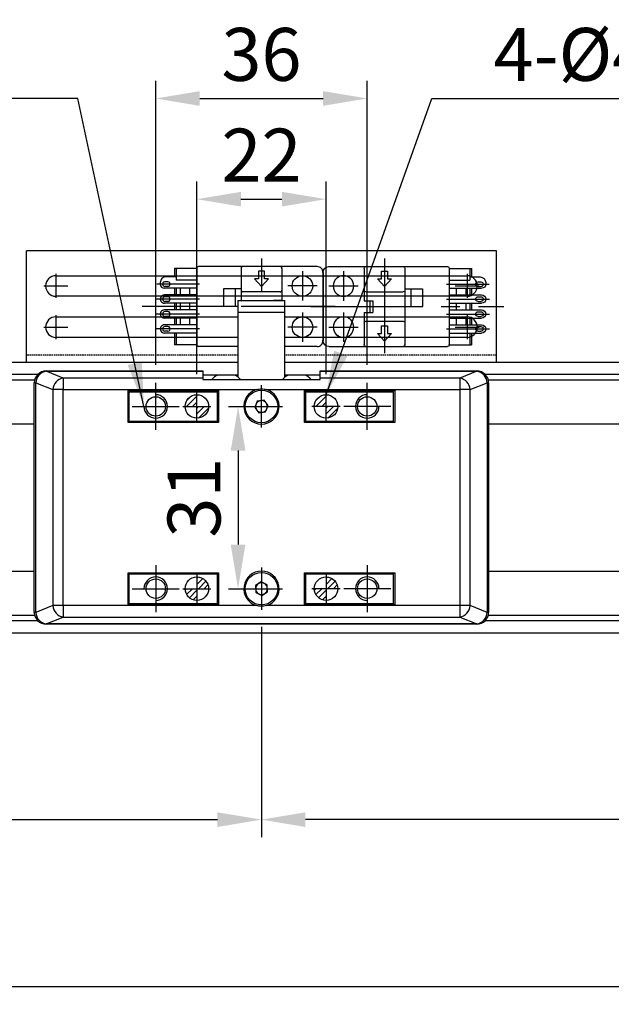
# Model space of a CAD drawing. Units: millimetres. Extents: x 10 to 1410, y 20 to 990.
# Drawn here: x 379 to 480, y 616 to 784 of the extents above; entities that cross this region are included whole.
import ezdxf

# ---------------------------------------------------------------- set-up
doc = ezdxf.new("R2010")
doc.units = ezdxf.units.MM
doc.header["$PDSIZE"] = -1
doc.linetypes.add('CENTER2', pattern=[28.575, 19.05, -3.175, 3.175, -3.175])
doc.linetypes.add('HIDDEN', pattern=[0.375, 0.25, -0.125])
for name, color, linetype in [('1', 3, 'CENTER2'), ('2', 5, 'HIDDEN'), ('RD', 1, 'Continuous')]:
    doc.layers.add(name, color=color, linetype=linetype)
doc.styles.get("Standard").update_dxf_attribs({"font": 'romans.shx', "bigfont": 'whgtxt.shx'})
doc.dimstyles.new('A3', dxfattribs={"dimscale": 3, "dimtxt": 3, "dimasz": 2.5, "dimexe": 1, "dimexo": 1, "dimgap": 1, "dimtad": 1, "dimdec": 4, "dimdsep": 46, "dimtxsty": 'Standard', "dimcen": 0, "dimclrd": 4, "dimclre": 4, "dimclrt": 9, "dimazin": 2, "dimtfac": 1, "dimtdec": 4, "dimtmove": 0, "dimatfit": 3, "dimfxl": 1, "dimtolj": 1, "dimarcsym": 0})
pattern_1 = [(45, (10.269, 287.00755), (-0.5, 0.5), [])]

# ---------------------------------------------------------------- blocks, each defined once
blk = doc.blocks.new('A$C508A31F9')
for p, q in [((2.37, 30.79), (13.97, 30.79)), ((1.37, 29.79), (1.37, 9.59)), ((4.67, 29.8), (4.67, 24.8)), ((11.67, 29.8), (11.67, 24.8)), ((14.97, 29.79), (14.97, 9.59)), ((2.17, 27.3), (7.17, 27.3)), ((9.17, 27.3), (14.17, 27.3)), ((1.67, 23.79), (7.17, 23.79)), ((5.67, 23.49), (5.67, 17.14)), ((7.17, 23.79), (7.17, 22.29)), ((9.17, 23.79), (14.67, 23.79)), ((9.17, 23.79), (9.17, 22.29)), ((10.67, 23.49), (10.67, 17.14)), ((7.17, 22.79), (9.17, 22.79)), ((7.17, 22.29), (9.17, 22.29)), ((0, 20.32), (5.67, 20.32)), ((2.17, 20.82), (2.17, 19.82)), ((3.47, 20.82), (2.17, 20.82)), ((4.77, 20.32), (3.47, 21.52)), ((3.47, 21.52), (3.47, 20.82)), ((3.47, 19.12), (4.77, 20.32)), ((10.67, 20.32), (16.11, 20.32)), ((12.77, 20.82), (11.47, 20.82)), ((11.47, 20.82), (11.47, 19.82)), ((14.07, 20.32), (12.77, 21.52)), ((12.77, 21.52), (12.77, 20.82)), ((12.77, 19.12), (14.07, 20.32)), ((2.17, 19.82), (3.47, 19.82)), ((3.47, 19.82), (3.47, 19.12)), ((11.47, 19.82), (12.77, 19.82)), ((12.77, 19.82), (12.77, 19.12)), ((1.67, 16.84), (14.67, 16.84)), ((5.17, 16.84), (5.17, 13.84)), ((8.17, 16.84), (8.17, 13.84)), ((5.17, 15.84), (8.17, 15.84)), ((5.17, 13.84), (8.17, 13.84)), ((1.67, 9.29), (1.67, 5.49)), ((1.67, 9.29), (14.67, 9.29)), ((3.66, 9.29), (3.66, 5.79)), ((4.36, 9.79), (4.36, 2.51)), ((5.06, 9.29), (5.06, 3.79)), ((6.2, 9.29), (6.2, 3.79)), ((6.9, 9.79), (6.9, 2.45)), ((7.6, 9.29), (7.6, 3.79)), ((8.74, 9.29), (8.74, 3.79)), ((9.44, 9.79), (9.44, 2.45)), ((10.14, 9.29), (10.14, 3.79)), ((11.28, 9.29), (11.28, 3.79)), ((11.98, 9.79), (11.98, 2.45)), ((12.68, 9.29), (12.68, 3.79)), ((14.67, 9.29), (14.67, 5.49)), ((5.06, 8.09), (6.2, 8.09)), ((7.6, 8.09), (8.74, 8.09)), ((10.14, 8.09), (11.28, 8.09)), ((1.67, 5.79), (3.66, 5.79)), ((1.67, 5.49), (3.12, 5.49)), ((3.12, 5.79), (3.12, 4.06)), ((5.06, 6.49), (6.2, 6.49)), ((5.06, 5.79), (6.2, 5.79)), ((5.06, 5.49), (6.2, 5.49)), ((7.6, 6.49), (8.74, 6.49)), ((7.6, 5.79), (8.74, 5.79)), ((7.6, 5.49), (8.74, 5.49)), ((10.14, 6.49), (11.28, 6.49)), ((10.14, 5.79), (11.28, 5.79)), ((10.14, 5.49), (11.28, 5.49)), ((12.68, 5.79), (14.67, 5.79)), ((12.68, 5.49), (14.67, 5.49)), ((3.96, 4.39), (3.96, 3.89)), ((4.76, 4.39), (4.76, 3.89)), ((6.5, 4.39), (6.5, 3.89)), ((7.3, 4.39), (7.3, 3.89)), ((9.04, 4.39), (9.04, 3.89)), ((9.84, 4.39), (9.84, 3.89)), ((11.58, 4.39), (11.58, 3.89)), ((12.38, 4.39), (12.38, 3.89)), ((4.09, 3.09), (4.36, 3.09))]:
    blk.add_line(p, q)
for centre in [(4.67, 27.3), (11.67, 27.3)]:
    blk.add_circle(centre, 1.75)
for centre, radius, start, end in [((2.37, 29.79), 1, 90, 180), ((13.97, 29.79), 1, 0, 90), ((1.67, 23.49), 0.3, 90, 180), ((5.37, 23.49), 0.3, 0, 90), ((10.97, 23.49), 0.3, 90, 180), ((14.67, 23.49), 0.3, 0, 90), ((1.67, 17.14), 0.3, 180, 270), ((5.37, 17.14), 0.3, 270, 0), ((10.97, 17.14), 0.3, 180, 270), ((14.67, 17.14), 0.3, 270, 0), ((1.67, 9.59), 0.3, 180, 270), ((14.67, 9.59), 0.3, 270, 0), ((4.09, 4.06), 0.97, 180, 270), ((4.36, 4.39), 0.4, 0, 180), ((4.36, 3.89), 0.4, 180, 0), ((4.36, 3.79), 0.7, 270, 0), ((6.9, 3.79), 0.7, 180, 0), ((6.9, 4.39), 0.4, 0, 180), ((6.9, 3.89), 0.4, 180, 0), ((9.44, 3.79), 0.7, 180, 0), ((9.44, 4.39), 0.4, 0, 180), ((9.44, 3.89), 0.4, 180, 0), ((11.98, 3.79), 0.7, 180, 0), ((11.98, 4.39), 0.4, 0, 180), ((11.98, 3.89), 0.4, 180, 0)]:
    blk.add_arc(centre, radius, start, end)
for p in [(13.11, 28.29), (10.22, 26.31), (14.67, 23.79), (14.67, 16.84), (14.67, 9.29), (11.98, 3.09)]:
    blk.add_point(p)
at = {"layer": '1'}
for p, q in [((8.17, 32.87), (8.17, 0)), ((5.67, 20.32), (10.67, 20.32))]:
    blk.add_line(p, q, dxfattribs=at)
blk = doc.blocks.new('*D11')
at = {"color": 4, "lineweight": -2, "transparency": 16777216}
for p, q in [((1120.18, 684.28), (1120.18, 644.89)), ((420.18, 680.68), (420.18, 644.89)), ((1112.68, 647.89), (427.68, 647.89))]:
    blk.add_line(p, q, dxfattribs=at)
at = {"color": 4, "transparency": 16777216}
for points in [[(427.68, 649.14), (427.68, 646.64), (420.18, 647.89)], [(1112.68, 649.14), (1112.68, 646.64), (1120.18, 647.89)]]:
    blk.add_solid(points, dxfattribs=at)
at = {"layer": 'Defpoints', "color": 0, "transparency": 16777216}
for p in [(1120.18, 687.28), (420.18, 683.68), (420.18, 647.89)]:
    blk.add_point(p, dxfattribs=at)
at = {"color": 9, "transparency": 16777216, "insert": (770.18, 655.39), "char_height": 9, "attachment_point": 5}
blk.add_mtext('\\A1;STROKE=700', dxfattribs=at)
blk = doc.blocks.new('*D10')
at = {"color": 4, "lineweight": -2, "transparency": 16777216}
for p, q in [((420.18, 680.68), (420.18, 644.89)), ((283.68, 676.68), (283.68, 644.89)), ((291.18, 647.89), (412.68, 647.89))]:
    blk.add_line(p, q, dxfattribs=at)
at = {"color": 4, "transparency": 16777216}
for points in [[(291.18, 649.14), (291.18, 646.64), (283.68, 647.89)], [(412.68, 649.14), (412.68, 646.64), (420.18, 647.89)]]:
    blk.add_solid(points, dxfattribs=at)
at = {"layer": 'Defpoints', "color": 0, "transparency": 16777216}
for p in [(420.18, 683.68), (283.68, 679.68), (420.18, 647.89)]:
    blk.add_point(p, dxfattribs=at)
at = {"color": 9, "transparency": 16777216, "insert": (351.93, 655.39), "char_height": 9, "attachment_point": 5}
blk.add_mtext('\\A1;136.5', dxfattribs=at)
blk = doc.blocks.new('*D16')
at = {"color": 4, "lineweight": -2, "transparency": 16777216}
for p, q in [((414.58, 718.18), (419.2, 718.18)), ((416.2, 710.68), (416.2, 694.68)), ((414.58, 687.18), (419.2, 687.18))]:
    blk.add_line(p, q, dxfattribs=at)
at = {"color": 4, "transparency": 16777216}
for points in [[(414.95, 710.68), (417.45, 710.68), (416.2, 718.18)], [(414.95, 694.68), (417.45, 694.68), (416.2, 687.18)]]:
    blk.add_solid(points, dxfattribs=at)
at = {"layer": 'Defpoints', "color": 0, "transparency": 16777216}
for p in [(411.58, 718.18), (411.58, 687.18), (416.2, 687.18)]:
    blk.add_point(p, dxfattribs=at)
at = {"color": 9, "transparency": 16777216, "insert": (408.7, 702.68), "char_height": 9, "attachment_point": 5, "rotation": 90}
blk.add_mtext('\\A1;31', dxfattribs=at)
blk = doc.blocks.new('*D17')
at = {"color": 4, "lineweight": -2, "transparency": 16777216}
for p, q in [((409.18, 723.68), (409.18, 756.45)), ((431.18, 723.68), (431.18, 756.45)), ((416.68, 753.45), (423.68, 753.45))]:
    blk.add_line(p, q, dxfattribs=at)
at = {"color": 4, "transparency": 16777216}
for points in [[(416.68, 754.7), (416.68, 752.2), (409.18, 753.45)], [(423.68, 754.7), (423.68, 752.2), (431.18, 753.45)]]:
    blk.add_solid(points, dxfattribs=at)
at = {"layer": 'Defpoints', "color": 0, "transparency": 16777216}
for p in [(431.18, 753.45), (409.18, 720.68), (431.18, 720.68)]:
    blk.add_point(p, dxfattribs=at)
at = {"color": 9, "transparency": 16777216, "insert": (420.18, 760.95), "char_height": 9, "attachment_point": 5}
blk.add_mtext('\\A1;22', dxfattribs=at)
blk = doc.blocks.new('*D18')
at = {"color": 4, "lineweight": -2, "transparency": 16777216}
for p, q in [((402.18, 725.28), (402.18, 773.58)), ((438.18, 725.28), (438.18, 773.58)), ((409.68, 770.58), (430.68, 770.58))]:
    blk.add_line(p, q, dxfattribs=at)
at = {"color": 4, "transparency": 16777216}
for points in [[(409.68, 771.83), (409.68, 769.33), (402.18, 770.58)], [(430.68, 771.83), (430.68, 769.33), (438.18, 770.58)]]:
    blk.add_solid(points, dxfattribs=at)
at = {"layer": 'Defpoints', "color": 0, "transparency": 16777216}
for p in [(438.18, 770.58), (402.18, 722.28), (438.18, 722.28)]:
    blk.add_point(p, dxfattribs=at)
at = {"color": 9, "transparency": 16777216, "insert": (420.18, 778.08), "char_height": 9, "attachment_point": 5}
blk.add_mtext('\\A1;36', dxfattribs=at)
blk = doc.blocks.new('*D31')
at = {"color": 4, "lineweight": -2, "transparency": 16777216}
for p, q in [((283.68, 641.89), (283.68, 616.48)), ((1212.68, 641.89), (1212.68, 616.48)), ((291.18, 619.48), (1205.18, 619.48))]:
    blk.add_line(p, q, dxfattribs=at)
at = {"color": 4, "transparency": 16777216}
for points in [[(291.18, 620.73), (291.18, 618.23), (283.68, 619.48)], [(1205.18, 620.73), (1205.18, 618.23), (1212.68, 619.48)]]:
    blk.add_solid(points, dxfattribs=at)
at = {"layer": 'Defpoints', "color": 0, "transparency": 16777216}
for p in [(283.68, 644.89), (1212.68, 644.89), (1212.68, 619.48)]:
    blk.add_point(p, dxfattribs=at)
at = {"color": 9, "transparency": 16777216, "insert": (748.18, 626.98), "char_height": 9, "attachment_point": 5}
blk.add_mtext('\\A1;L=929', dxfattribs=at)

msp = doc.modelspace()

# ---------------------------------------------------------------- hatches: boundary and pattern name
h = msp.add_hatch()
h.set_pattern_fill('JIS_WOOD', color=1)
h.set_pattern_definition(pattern_1)
h.paths.add_polyline_path([(407.18395, 718.18342), (409.18395, 718.18342), (409.18395, 720.18342, 0.414213562)])
h.paths.add_polyline_path([(411.18395, 718.18342), (409.18395, 718.18342), (409.18395, 716.18342, 0.414213562)])
h.paths.add_polyline_path([(431.18395, 718.18342), (431.18395, 720.18342, 0.414213562), (429.18395, 718.18342)])
h.paths.add_polyline_path([(431.18395, 716.18342, 0.414213562), (433.18395, 718.18342), (431.18395, 718.18342)])
h = msp.add_hatch()
h.set_pattern_fill('JIS_WOOD', color=1)
h.set_pattern_definition(pattern_1)
h.paths.add_polyline_path([(409.18395, 685.18342, -0.414213562), (407.18395, 687.18342), (409.18395, 687.18342)])
h.paths.add_polyline_path([(411.18395, 687.18342), (409.18395, 687.18342), (409.18395, 689.18342, -0.414213562)])
h.paths.add_polyline_path([(431.18395, 685.18342, -0.414213562), (429.18395, 687.18342), (431.18395, 687.18342)])
h.paths.add_polyline_path([(433.18395, 687.18342), (431.18395, 687.18342), (431.18395, 689.18342, -0.414213562)])

# ---------------------------------------------------------------- linework, layer by layer
for p, q in [((380.18395, 725.68343), (380.18395, 744.68343)), ((460.18395, 744.68343), (380.18395, 744.68343)), ((460.18395, 725.68343), (460.18395, 744.68343)), ((420.18395, 743.34885), (420.18395, 737.68343)), ((385.18395, 740.43343), (455.18395, 740.43343)), ((409.15895, 741.68343), (405.35895, 741.68343)), ((405.35895, 741.68343), (405.35895, 740.23343)), ((405.65895, 741.68343), (405.65895, 739.69343)), ((409.15895, 741.68343), (409.15895, 728.68343)), ((429.65895, 741.98343), (409.45895, 741.98343)), ((416.70895, 741.68343), (416.70895, 736.18342)), ((419.68395, 741.18343), (419.68395, 739.88342)), ((420.68395, 741.18343), (419.68395, 741.18343)), ((420.68395, 739.88342), (420.68395, 741.18343)), ((423.65895, 741.68343), (423.65895, 736.18343)), ((427.16395, 741.18343), (427.16395, 736.18343)), ((430.65895, 740.98343), (430.65895, 729.38343)), ((409.65895, 738.99343), (402.376, 738.99343)), ((402.95895, 739.26343), (402.95895, 738.99343)), ((404.25895, 739.39343), (403.75895, 739.39343)), ((405.65895, 740.23343), (403.92895, 740.23343)), ((409.15895, 739.69343), (405.65895, 739.69343)), ((418.98395, 739.88342), (420.18395, 738.58342)), ((419.68395, 739.88342), (418.98395, 739.88342)), ((420.18394, 738.58342), (421.38394, 739.88342)), ((421.38395, 739.88342), (420.68395, 739.88342)), ((409.15895, 738.29343), (403.65895, 738.29343)), ((409.15895, 737.15343), (403.65895, 737.15343)), ((404.25895, 738.59343), (403.75895, 738.59343)), ((405.35895, 738.29343), (405.35895, 737.15343)), ((405.65895, 738.29343), (405.65895, 737.15343)), ((406.35895, 738.29343), (406.35895, 737.15343)), ((407.95895, 738.29343), (407.95895, 737.15343)), ((413.70895, 738.18343), (413.70895, 735.18343)), ((416.70895, 738.18343), (413.70895, 738.18343)), ((415.70895, 738.18343), (415.70895, 735.18343)), ((423.35895, 737.68343), (417.00895, 737.68343)), ((429.66395, 738.68343), (424.66395, 738.68343)), ((455.18395, 736.93343), (385.18395, 736.93343)), ((409.65895, 736.45343), (402.31923, 736.45343)), ((409.15895, 735.75343), (403.65895, 735.75343)), ((404.25895, 736.85343), (403.75895, 736.85343)), ((404.25895, 736.05343), (403.75895, 736.05343)), ((405.35895, 735.75343), (405.35895, 734.61343)), ((405.65895, 735.75343), (405.65895, 734.61343)), ((406.35895, 735.75343), (406.35895, 734.61343)), ((407.95895, 735.75343), (407.95895, 734.61343)), ((416.18395, 736.18342), (416.18395, 734.24682)), ((416.18395, 736.18342), (424.18395, 736.18342)), ((423.65895, 736.18343), (422.15895, 736.18343)), ((424.18395, 734.24682), (424.18395, 736.18342)), ((409.65895, 733.91343), (402.31923, 733.91343)), ((409.15895, 734.61343), (403.65895, 734.61343)), ((404.25895, 734.31343), (403.75895, 734.31343)), ((416.18395, 735.18343), (413.70895, 735.18343)), ((416.18395, 734.24682), (416.18395, 723.18928)), ((416.18395, 734.24682), (424.18395, 734.24682)), ((424.18395, 723.18928), (424.18395, 734.24682)), ((427.16395, 734.18343), (427.16395, 729.18343)), ((385.18395, 733.43343), (416.18395, 733.43343)), ((409.15895, 733.21343), (403.65895, 733.21343)), ((409.15895, 732.07343), (403.65895, 732.07343)), ((404.25895, 733.51343), (403.75895, 733.51343)), ((405.35895, 733.21343), (405.35895, 732.07343)), ((405.65895, 733.21343), (405.65895, 732.07343)), ((406.35895, 733.21343), (406.35895, 732.07343)), ((407.95895, 733.21343), (407.95895, 732.07343)), ((424.18395, 733.43343), (455.18395, 733.43343)), ((409.65895, 731.37343), (402.31923, 731.37343)), ((409.15895, 730.67343), (403.65895, 730.67343)), ((404.25895, 731.77343), (403.75895, 731.77343)), ((404.25895, 730.97343), (403.75895, 730.97343)), ((405.35895, 730.67343), (405.35895, 728.68343)), ((405.65895, 730.67343), (405.65895, 728.68343)), ((429.66395, 731.68343), (424.66395, 731.68343)), ((416.18395, 729.93343), (385.18395, 729.93343)), ((409.15895, 728.68343), (405.35895, 728.68343)), ((455.18395, 729.93343), (424.18395, 729.93343)), ((416.18395, 728.38343), (409.45895, 728.38343)), ((429.65895, 728.38343), (424.18395, 728.38343)), ((416.18395, 725.68343), (352.68395, 725.68343)), ((416.18395, 725.68343), (380.18395, 725.68343)), ((1194.68396, 725.68343), (424.18395, 725.68343)), ((460.18395, 725.68343), (424.18395, 725.68343)), ((383.51251, 724.21852), (383.51251, 724.17562)), ((383.51251, 724.17562), (410.18395, 724.17562)), ((386.43691, 723.01773), (383.51251, 724.17562)), ((410.18395, 724.21852), (410.18395, 724.17562)), ((410.18395, 724.17562), (410.18395, 723.01773)), ((430.18395, 724.17562), (430.18395, 724.21852)), ((430.18395, 723.01773), (430.18395, 724.17562)), ((430.18395, 724.17562), (456.8554, 724.17562)), ((456.8554, 724.17562), (453.93099, 723.01773)), ((456.8554, 724.21852), (456.8554, 724.17562)), ((381.98376, 723.60806), (352.68395, 723.60806)), ((381.54274, 722.66492), (352.68395, 722.66492)), ((381.74662, 722.21853), (381.51251, 722.21853)), ((381.74662, 683.14831), (381.74662, 722.21853)), ((381.74662, 722.21853), (384.67102, 721.06063)), ((410.18395, 723.01773), (386.43691, 723.01773)), ((386.43691, 723.01773), (386.43691, 721.06063)), ((412.70617, 723.50806), (410.18395, 723.50806)), ((410.18395, 723.01773), (410.18395, 722.79268)), ((410.18395, 722.79268), (430.18395, 722.79268)), ((415.60896, 723.53342), (412.75895, 723.53342)), ((416.18395, 723.50806), (415.66174, 723.50806)), ((424.70618, 723.50806), (424.18395, 723.50806)), ((427.60895, 723.53342), (424.75896, 723.53342)), ((430.18395, 723.50806), (427.66173, 723.50806)), ((430.18395, 722.79268), (430.18395, 723.01773)), ((453.93099, 723.01773), (430.18395, 723.01773)), ((453.93099, 723.01773), (453.93099, 721.06063)), ((455.69689, 721.06063), (458.62129, 722.21853)), ((1194.68396, 723.60806), (458.38415, 723.60806)), ((458.85539, 722.21853), (458.62129, 722.21853)), ((458.62129, 722.21853), (458.62129, 683.14831)), ((1194.68396, 722.66492), (458.82516, 722.66492)), ((384.67102, 721.06063), (384.67102, 684.30621)), ((386.43691, 721.06063), (384.67102, 721.06063)), ((386.43691, 684.30621), (386.43691, 721.06063)), ((386.43691, 721.06063), (419.33446, 721.06063)), ((397.48395, 715.48342), (397.48395, 720.88342)), ((397.48395, 720.88342), (412.88395, 720.88342)), ((397.68395, 715.68342), (397.68395, 720.68342)), ((397.68395, 720.68342), (412.68395, 720.68342)), ((411.18395, 720.88342), (411.18395, 720.68342)), ((412.68395, 720.68342), (412.88395, 720.68342)), ((412.68395, 715.68342), (412.68395, 720.68342)), ((412.88395, 720.88342), (412.88395, 715.48342)), ((421.03346, 721.06063), (453.93099, 721.06063)), ((427.48395, 720.88342), (442.88395, 720.88342)), ((427.48395, 715.48342), (427.48395, 720.88342)), ((427.48395, 720.68342), (427.68395, 720.68342)), ((427.68395, 720.68342), (442.68395, 720.68342)), ((427.68395, 720.68342), (427.68395, 715.68342)), ((429.18395, 720.88342), (429.18395, 720.68342)), ((442.68395, 715.68342), (442.68395, 720.68342)), ((442.88395, 720.88342), (442.88395, 715.48342)), ((453.93099, 721.06063), (453.93099, 684.30621)), ((455.69689, 721.06063), (453.93099, 721.06063)), ((455.69689, 684.30621), (455.69689, 721.06063)), ((419.48019, 719.09887), (419.03927, 718.03167)), ((420.62487, 719.25062), (419.48019, 719.09887)), ((421.32864, 718.33517), (420.62487, 719.25062)), ((419.03927, 718.03167), (419.74303, 717.11622)), ((419.74303, 717.11622), (420.88771, 717.26797)), ((420.88771, 717.26797), (421.32864, 718.33517)), ((412.88395, 715.48342), (397.48395, 715.48342)), ((397.68395, 715.48342), (397.68395, 715.68342)), ((397.68395, 715.68342), (412.68395, 715.68342)), ((412.88395, 715.68342), (412.68395, 715.68342)), ((427.68395, 715.68342), (427.48395, 715.68342)), ((442.88395, 715.48342), (427.48395, 715.48342)), ((427.68395, 715.68342), (442.68395, 715.68342)), ((442.68395, 715.48342), (442.68395, 715.68342)), ((381.51251, 715.18343), (352.68395, 715.18343)), ((1194.68396, 715.18343), (458.85539, 715.18343)), ((352.68395, 690.18342), (381.51251, 690.18342)), ((458.85539, 690.18342), (1194.68396, 690.18342)), ((397.48395, 689.88342), (412.88395, 689.88342)), ((397.48395, 684.48342), (397.48395, 689.88342)), ((397.68395, 689.68342), (397.68395, 689.88342)), ((397.68395, 684.68342), (397.68395, 689.68342)), ((397.68395, 689.68342), (412.68395, 689.68342)), ((412.68395, 689.68342), (412.88395, 689.68342)), ((412.68395, 684.68342), (412.68395, 689.68342)), ((412.88395, 689.88342), (412.88395, 684.48342)), ((427.48395, 689.88342), (442.88395, 689.88342)), ((427.48395, 684.48342), (427.48395, 689.88342)), ((427.48395, 689.68342), (427.68395, 689.68342)), ((427.68395, 689.68342), (427.68395, 684.68342)), ((427.68395, 689.68342), (442.68395, 689.68342)), ((442.68395, 689.68342), (442.68395, 689.88342)), ((442.68395, 684.68342), (442.68395, 689.68342)), ((442.88395, 689.88342), (442.88395, 684.48342)), ((420.12034, 688.33637), (419.15366, 687.70481)), ((419.15366, 687.70481), (419.21727, 686.55186)), ((421.15063, 687.81498), (420.12034, 688.33637)), ((421.21424, 686.66203), (421.15063, 687.81498)), ((419.21727, 686.55186), (420.24756, 686.03047)), ((420.24756, 686.03047), (421.21424, 686.66203)), ((384.67102, 684.30621), (381.74662, 683.14831)), ((386.43691, 684.30621), (384.67102, 684.30621)), ((386.43691, 684.30621), (386.43691, 682.34911)), ((419.33446, 684.30621), (386.43691, 684.30621)), ((412.88395, 684.48342), (397.48395, 684.48342)), ((397.68395, 684.68342), (412.68395, 684.68342)), ((412.88395, 684.68342), (412.68395, 684.68342)), ((453.93099, 684.30621), (421.03346, 684.30621)), ((427.68395, 684.68342), (427.48395, 684.68342)), ((442.88395, 684.48342), (427.48395, 684.48342)), ((427.68395, 684.68342), (442.68395, 684.68342)), ((453.93099, 684.30621), (453.93099, 682.34911)), ((455.69689, 684.30621), (453.93099, 684.30621)), ((458.62129, 683.14831), (455.69689, 684.30621)), ((352.68395, 682.70193), (381.58859, 682.70193)), ((381.74662, 683.14831), (381.51251, 683.14831)), ((383.51251, 681.19121), (386.43691, 682.34911)), ((386.43691, 682.34911), (453.93099, 682.34911)), ((453.93099, 682.34911), (456.8554, 681.19121)), ((458.85539, 683.14831), (458.62129, 683.14831)), ((458.77931, 682.70193), (1194.68396, 682.70193)), ((352.68395, 681.75879), (382.17785, 681.75879)), ((383.51251, 681.19121), (383.51251, 681.14831)), ((456.8554, 681.19121), (383.51251, 681.19121)), ((456.8554, 681.19121), (456.8554, 681.14831)), ((458.19005, 681.75879), (1194.68396, 681.75879)), ((352.68395, 679.68342), (1194.68396, 679.68342))]:
    msp.add_line(p, q)
for centre, radius in [((427.16395, 738.68343), 1.75), ((427.16395, 731.68343), 1.75), ((420.18395, 718.18342), 2.77), ((402.18395, 718.18342), 1.65), ((409.18395, 718.18342), 2), ((431.18395, 718.18342), 2), ((438.18395, 718.18342), 1.65), ((402.18395, 687.18342), 1.65), ((409.18395, 687.18342), 2), ((420.18395, 687.18342), 2.77), ((431.18395, 687.18342), 2), ((438.18395, 687.18342), 1.65)]:
    msp.add_circle(centre, radius)
for centre, radius, start, end in [((385.18395, 738.68343), 1.75, 90, 270), ((409.45895, 741.68343), 0.3, 89.99999, 180), ((417.00895, 741.68343), 0.3, 89.99999, 180), ((423.35895, 741.68343), 0.3, 0.000003, 90.00001), ((429.65895, 740.98343), 1, 0.000003, 90.00001), ((455.18395, 738.68343), 1.75, 270, 90), ((403.92895, 739.26343), 0.97, 89.99999, 180), ((403.65895, 738.99343), 0.7, 180, 270), ((403.75895, 738.99343), 0.4, 89.99999, 270.00001), ((404.25895, 738.99343), 0.4, 270, 90.00001), ((403.65895, 736.45343), 0.7, 89.99999, 270.00001), ((417.00895, 737.98343), 0.3, 180, 270), ((423.35895, 737.98343), 0.3, 270, 0.000003), ((403.75895, 736.45343), 0.4, 89.99999, 270.00001), ((404.25895, 736.45343), 0.4, 270, 90.00001), ((403.65895, 733.91343), 0.7, 89.99999, 270.00001), ((403.75895, 733.91343), 0.4, 89.99999, 270.00001), ((404.25895, 733.91343), 0.4, 270, 90.00001), ((385.18395, 731.68343), 1.75, 90, 270), ((403.65895, 731.37343), 0.7, 89.99999, 270.00001), ((455.18395, 731.68343), 1.75, 270, 90), ((403.75895, 731.37343), 0.4, 89.99999, 270.00001), ((404.25895, 731.37343), 0.4, 270, 90.00001), ((409.45895, 728.68343), 0.3, 180, 270), ((429.65895, 729.38343), 1, 270, 0.000003), ((383.51251, 722.21852), 2, 90, 180), ((383.85448, 722.09183), 2.11166, 99.3196164, 176.5604351), ((456.85539, 722.21852), 2, 0, 90), ((456.51342, 722.09183), 2.11167, 3.4398092, 80.6801393), ((386.7789, 720.93392), 2.11168, 99.320105, 176.5599465), ((414.18395, 720.50004), 3.35142, 115.1628995, 136.8366708), ((414.18395, 720.50004), 3.35142, 43.1633292, 64.8371005), ((426.18395, 720.50004), 3.35142, 115.1628995, 136.8366708), ((426.18395, 720.50004), 3.35142, 43.1633292, 64.8371005), ((453.58901, 720.93392), 2.11169, 3.4401591, 80.6800298), ((420.18395, 718.18342), 3, 106.4493157, 73.5506843), ((420.18395, 718.18342), 1, 97.5517192, 157.5517192), ((420.18395, 718.18342), 1, 37.5517192, 97.5517192), ((420.18395, 718.18342), 1, 337.5517192, 37.5517192), ((420.18395, 718.18342), 1, 157.5517192, 217.5517192), ((420.18395, 718.18342), 1, 217.5517192, 277.5517192), ((420.18395, 718.18342), 1, 277.5517192, 337.5517192), ((420.18395, 687.18342), 3, 286.4493157, 253.5506843), ((420.18395, 687.18342), 1, 123.1576196, 183.1576196), ((420.18395, 687.18342), 1, 183.1576196, 243.1576196), ((420.18395, 687.18342), 1, 63.1576196, 123.1576196), ((420.18395, 687.18342), 1, 3.1576196, 63.1576196), ((420.18395, 687.18342), 1, 303.1576196, 3.1576196), ((420.18395, 687.18342), 1, 243.1576196, 303.1576196), ((386.7789, 684.43292), 2.11169, 183.4400517, 260.6798425), ((453.589, 684.43292), 2.11169, 279.3200227, 356.5598426), ((383.51251, 683.14831), 2, 180, 270), ((383.85448, 683.275), 2.11166, 183.4395631, 260.6803311), ((456.85539, 683.14831), 2, 270, 0), ((456.51342, 683.27501), 2.11168, 279.3199132, 356.5601926)]:
    msp.add_arc(centre, radius, start, end)
for points in [[(383.51251, 724.21852), (410.18395, 724.21852)], [(430.18395, 724.21852), (456.8554, 724.21852)], [(381.51251, 683.14831), (381.51251, 722.21853)], [(458.85539, 722.21853), (458.85539, 683.14831)], [(456.8554, 681.14831), (383.51251, 681.14831)]]:
    msp.add_open_spline(points, degree=1)
for points, knots in [([(419.33446, 721.06063), (419.62824, 721.12167), (420.19517, 721.23945), (420.76089, 721.11877), (421.03346, 721.06063)], [0, 0, 0, 0, 0.518191489, 1, 1, 1, 1]), ([(421.03346, 684.30621), (420.73967, 684.24517), (420.17274, 684.12738), (419.60702, 684.24806), (419.33446, 684.30621)], [0, 0, 0, 0, 0.518200079, 1, 1, 1, 1])]:
    msp.add_open_spline(points, degree=3, knots=knots)
for p in [(426.17408, 733.12657), (402.95895, 731.37343), (409.15895, 728.68343), (428.15382, 730.24029)]:
    msp.add_point(p)
at = {"layer": '1'}
for p, q in [((385.18395, 740.72343), (385.18395, 736.64343)), ((455.18395, 740.72343), (455.18395, 736.64343)), ((383.14395, 738.68343), (387.22395, 738.68343)), ((453.14395, 738.68343), (457.22395, 738.68343)), ((385.18395, 733.72343), (385.18395, 729.64343)), ((416.18395, 735.18343), (399.86617, 735.18343)), ((432.74038, 735.18343), (416.70895, 735.18343)), ((455.18395, 733.72343), (455.18395, 729.64343)), ((383.14395, 731.68343), (387.22395, 731.68343)), ((453.14395, 731.68343), (457.22395, 731.68343)), ((402.18395, 714.18342), (402.18395, 722.18342)), ((438.18395, 714.18342), (438.18395, 722.18342)), ((409.18395, 715.78342), (409.18395, 720.58342)), ((420.18395, 714.58342), (420.18395, 721.78342)), ((431.18395, 715.78342), (431.18395, 720.58342)), ((398.18395, 718.18342), (406.18395, 718.18342)), ((406.78395, 718.18342), (411.58395, 718.18342)), ((416.58395, 718.18342), (423.78395, 718.18342)), ((433.58395, 718.18342), (428.78395, 718.18342)), ((442.18395, 718.18342), (434.18395, 718.18342)), ((402.18395, 691.18342), (402.18395, 683.18342)), ((420.18395, 690.78342), (420.18395, 683.58342)), ((438.18395, 691.18342), (438.18395, 683.18342)), ((409.18395, 689.58342), (409.18395, 684.78342)), ((431.18395, 689.58342), (431.18395, 684.78342)), ((398.18395, 687.18342), (406.18395, 687.18342)), ((406.78395, 687.18342), (411.58395, 687.18342)), ((416.58395, 687.18342), (423.78395, 687.18342)), ((433.58395, 687.18342), (428.78395, 687.18342)), ((442.18395, 687.18342), (434.18395, 687.18342))]:
    msp.add_line(p, q, dxfattribs=at)
at = {"layer": '2'}
for p, q in [((416.18395, 726.88343), (380.18395, 726.88343)), ((460.18395, 726.88343), (424.18395, 726.88343))]:
    msp.add_line(p, q, dxfattribs=at)
at = {"layer": 'RD'}
for centre, start, end in [((402.18395, 718.18342), 180, 90), ((438.18395, 718.18342), 90, 0), ((402.18395, 687.18342), 270, 180), ((438.18395, 687.18342), 0, 270)]:
    msp.add_arc(centre, 2, start, end, dxfattribs=at)

# ---------------------------------------------------------------- block references
at = {"xscale": -1, "rotation": 90}
msp.add_blockref('A$C508A31F9', (461.45172, 743.34886), dxfattribs=at)

# ---------------------------------------------------------------- texts
at = {"color": 9, "insert": (459.70153, 773.57887), "char_height": 9, "attachment_point": 7}
msp.add_mtext('\\A1;4-%%C4 H7 PIN HOLE DP6', dxfattribs=at)

# ---------------------------------------------------------------- dimensions: what is measured, and where the dimension line sits
for base, p1, p2, picture, middle in [((438.18395, 770.57887), (402.18395, 722.28342), (438.18395, 722.28342), '*D18', (420.18395, 778.07887)), ((431.18395, 753.45267), (409.18395, 720.68342), (431.18395, 720.68342), '*D17', (420.18395, 760.95267)), ((420.18395, 647.89154), (283.68396, 679.68341), (420.18395, 683.68342), '*D10', (351.93396, 655.39154))]:
    dim = msp.add_linear_dim(base=base, p1=p1, p2=p2, dimstyle='A3')
    dim.commit()
    dim.dimension.update_dxf_attribs({"geometry": picture, "text_midpoint": middle})
dim = msp.add_linear_dim(base=(416.19542, 687.18342), p1=(411.58395, 718.18342), p2=(411.58395, 687.18342), angle=90, dimstyle='A3')
dim.commit()
dim.dimension.update_dxf_attribs({"geometry": '*D16', "text_midpoint": (408.69542, 702.68342)})
dim = msp.add_linear_dim(base=(420.18395, 647.89154), p1=(1120.18395, 687.28342), p2=(420.18395, 683.68342), angle=180, text='STROKE=<>', dimstyle='A3')
dim.commit()
dim.dimension.update_dxf_attribs({"geometry": '*D11', "text_midpoint": (770.18395, 655.39154)})
dim = msp.add_linear_dim(base=(1212.68395, 619.47506), p1=(283.68396, 644.89154), p2=(1212.68395, 644.89154), text='L=<>', dimstyle='A3')
dim.commit()
dim.dimension.update_dxf_attribs({"geometry": '*D31', "text_midpoint": (748.18395, 626.97506)})

# ---------------------------------------------------------------- leaders
at = {"annotation_type": 0, "has_hookline": 1}
for points, hookline_direction, text_width in [([(400.18395, 718.18342), (388.91635, 770.57887), (381.41635, 770.57887)], 1, 97.76786), ([(431.18395, 720.18342), (449.20153, 770.57887), (456.70153, 770.57887)], 0, 157.82143)]:
    msp.add_leader(points, dimstyle='A3', override={"dimgap": 1, "dimtad": 1}, dxfattribs=dict(at, hookline_direction=hookline_direction, text_width=text_width))

doc.saveas('drawing.dxf')
